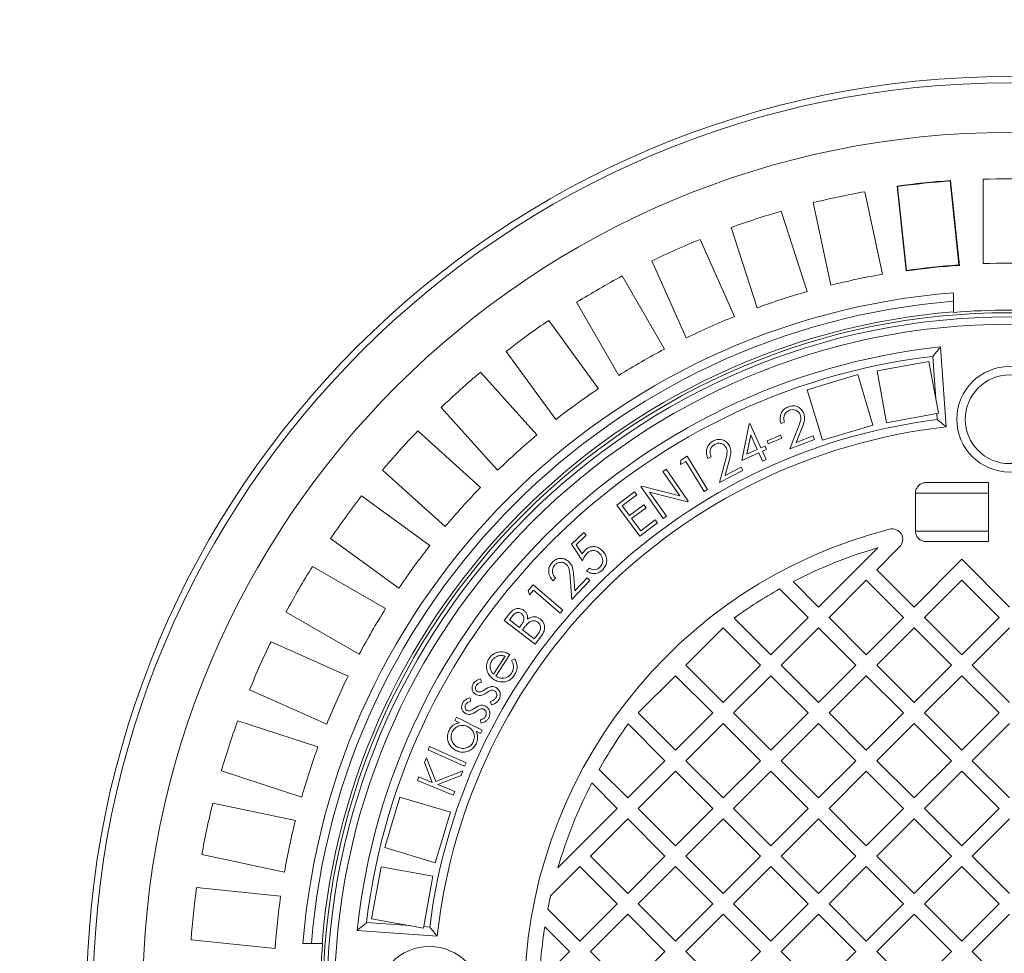
# Model space of a CAD drawing. Units: millimetres. Extents: x 427 to 7116, y 1460 to 4319.
# Drawn here: x 5473 to 5939, y 2756 to 3199 of the extents above; entities that cross this region are included whole.
import ezdxf

# ---------------------------------------------------------------- set-up
doc = ezdxf.new("R2010")
doc.units = ezdxf.units.MM
doc.header["$LTSCALE"] = 25
doc.linetypes.add('SLD-Durchgehend', pattern=[0])
doc.layers.add('MAßLINIE_MAßZEICHNUNGEN', color=7, linetype='SLD-Durchgehend')
doc.styles.add('SLDTEXTSTYLE0', font='Opinion Pro')
doc.dimstyles.new('SLDDIMSTYLE0', dxfattribs={"dimtxt": 128.415934, "dimasz": 87.5, "dimexe": 0, "dimexo": 0.0625, "dimgap": 32.103984, "dimtad": 0, "dimdec": 0, "dimrnd": 1e-09, "dimzin": 12, "dimdsep": 46, "dimtxsty": 'SLDTEXTSTYLE0', "dimsah": 1, "dimcen": 0.09, "dimadec": 0, "dimazin": 3, "dimtfac": 1, "dimtdec": 0, "dimtofl": 0, "dimtmove": 0, "dimatfit": 3, "dimfxl": 1, "dimfrac": 2, "dimtolj": 1, "dimtzin": 12, "dimarcsym": 0})

# ---------------------------------------------------------------- blocks, each defined once
blk = doc.blocks.new('_D')
at = {"layer": 'MAßLINIE_MAßZEICHNUNGEN', "color": 7}
for p, q in [((4176.87, 2811.68), (4176.87, 4269.68)), ((6691.87, 2804.68), (6691.87, 4269.68)), ((4176.87, 4244.68), (5209.53, 4244.68)), ((6691.87, 4244.68), (5601.51, 4244.68))]:
    blk.add_line(p, q, dxfattribs=at)
for points in [[(4176.87, 4244.68), (4264.37, 4207.18), (4264.37, 4282.18)], [(6691.87, 4244.68), (6604.37, 4282.18), (6604.37, 4207.18)]]:
    blk.add_solid(points, dxfattribs=at)
at = {"layer": 'MAßLINIE_MAßZEICHNUNGEN', "color": 7, "insert": (5209.53, 4316.61), "char_height": 132.292, "attachment_point": 1, "style": 'SLDTEXTSTYLE0'}
blk.add_mtext('2515', dxfattribs=at)
blk = doc.blocks.new('_D_2')
at = {"layer": 'MAßLINIE_MAßZEICHNUNGEN', "color": 7}
for p, q in [((5894.71, 3814.68), (7039.57, 3814.68)), ((7014.57, 3814.68), (7014.57, 2954.31)), ((7014.57, 1654.68), (7014.57, 2562.33)), ((5894.71, 1654.68), (7039.57, 1654.68))]:
    blk.add_line(p, q, dxfattribs=at)
for points in [[(7014.57, 3814.68), (6977.07, 3727.18), (7052.07, 3727.18)], [(7014.57, 1654.68), (7052.07, 1742.18), (6977.07, 1742.18)]]:
    blk.add_solid(points, dxfattribs=at)
at = {"layer": 'MAßLINIE_MAßZEICHNUNGEN', "color": 7, "insert": (6942.64, 2562.33), "char_height": 132.292, "attachment_point": 1, "rotation": 90, "style": 'SLDTEXTSTYLE0'}
blk.add_mtext('2160', dxfattribs=at)

msp = doc.modelspace()

# ---------------------------------------------------------------- linework, layer by layer
at = {"color": 7, "linetype": 'SLD-Durchgehend', "lineweight": 18}
for p, q in [((5913.84, 3122.88), (5913.66, 3122.66)), ((5918.07, 3082.66), (5913.84, 3122.88)), ((5929.37, 3123.48), (5929.37, 3083.46)), ((5888.56, 3120.22), (5892.79, 3080)), ((5888.56, 3120.22), (5888.79, 3120.04)), ((5888.79, 3120.04), (5892.98, 3080.24)), ((5917.84, 3082.85), (5913.66, 3122.66)), ((5873.26, 3117.58), (5881.58, 3078.43)), ((5857.12, 3073.24), (5848.8, 3112.38)), ((5833.61, 3108.31), (5845.98, 3070.25)), ((5822.2, 3062.52), (5809.83, 3100.59)), ((5795.15, 3094.95), (5811.42, 3058.39)), ((5788.59, 3048.22), (5772.31, 3084.78)), ((5918.07, 3082.66), (5917.84, 3082.85)), ((5758.29, 3077.64), (5778.3, 3042.98)), ((5892.79, 3080), (5892.98, 3080.24)), ((5915.37, 3069.63), (5915.37, 3065.62)), ((5756.65, 3030.48), (5736.64, 3065.14)), ((5915.37, 3065.62), (5915.37, 3060.61)), ((5915.37, 3060.36), (5915.37, 3060.61)), ((5723.45, 3056.57), (5746.97, 3024.19)), ((5911.87, 3006.03), (5909.21, 3043.96)), ((5726.75, 3009.5), (5703.22, 3041.88)), ((5906.93, 3019.2), (5905.51, 3039.52)), ((5903.66, 3037.12), (5879.07, 3032.63)), ((5908.15, 3012.53), (5903.66, 3037.12)), ((5691, 3031.98), (5717.78, 3002.24)), ((5869.94, 3030.85), (5845.98, 3023.68)), ((5877.1, 3006.9), (5869.94, 3030.85)), ((5879.07, 3032.63), (5883.56, 3008.04)), ((5845.98, 3023.68), (5853.15, 2999.73)), ((5699.2, 2985.51), (5672.42, 3015.25)), ((5883.56, 3008.04), (5908.15, 3012.53)), ((5907.61, 3009.55), (5907.41, 3012.39)), ((5815.03, 2990.15), (5818.4, 3007.57)), ((5818.4, 3007.57), (5818.73, 3007.72)), ((5818.73, 3007.72), (5823.96, 2996.09)), ((5835.18, 3008.24), (5833.53, 3007.6)), ((5853.15, 2999.73), (5877.1, 3006.9)), ((5661.3, 3004.13), (5691.04, 2977.35)), ((5819.16, 3002.3), (5817.38, 2993.13)), ((5822.29, 2995.34), (5819.16, 3002.3)), ((5826.92, 2999.47), (5833.29, 3002.07)), ((5833.29, 3002.07), (5833.87, 3000.66)), ((5837.66, 2995.63), (5841.51, 3005.26)), ((5843.27, 3004.99), (5840.76, 2998.73)), ((5840.76, 2998.73), (5848.71, 3001.78)), ((5848.71, 3001.78), (5849.34, 3000.12)), ((5823.96, 2996.09), (5825.98, 2997)), ((5825.98, 2997), (5826.7, 2995.4)), ((5827.5, 2998.06), (5826.92, 2999.47)), ((5833.87, 3000.66), (5827.5, 2998.06)), ((5849.34, 3000.12), (5837.66, 2995.63)), ((5785.98, 2990.31), (5789.09, 2992.18)), ((5789.09, 2992.18), (5798.61, 2976.33)), ((5823.01, 2993.74), (5815.03, 2990.15)), ((5817.38, 2993.13), (5822.29, 2995.34)), ((5824.76, 2989.86), (5823.01, 2993.74)), ((5826.7, 2995.4), (5824.68, 2994.49)), ((5824.68, 2994.49), (5826.42, 2990.61)), ((5785.96, 2988.19), (5785.98, 2990.31)), ((5788.45, 2989.69), (5785.96, 2988.19)), ((5797.04, 2975.39), (5788.45, 2989.69)), ((5800.47, 2991.91), (5798.9, 2991.11)), ((5804.3, 2979.67), (5807.07, 2989.65)), ((5808.85, 2989.58), (5807.05, 2983.09)), ((5826.42, 2990.61), (5824.76, 2989.86)), ((5674.31, 2958.77), (5644.57, 2985.55)), ((5777.56, 2984.94), (5779.05, 2985.97)), ((5785.56, 2973.34), (5777.56, 2984.94)), ((5779.05, 2985.97), (5789.51, 2970.81)), ((5815.41, 2985.41), (5804.3, 2979.67)), ((5807.05, 2983.09), (5814.6, 2986.99)), ((5814.6, 2986.99), (5815.41, 2985.41)), ((5902.32, 2979.68), (5931.87, 2979.68)), ((5931.87, 2979.68), (5931.87, 2951.68)), ((5755.65, 2968.92), (5764.04, 2975.22)), ((5765.12, 2973.78), (5758.19, 2968.58)), ((5764.04, 2975.22), (5765.12, 2973.78)), ((5767.15, 2977.77), (5767.48, 2977.99)), ((5777.61, 2962.6), (5767.15, 2977.77)), ((5767.48, 2977.99), (5785.56, 2973.34)), ((5789.17, 2970.58), (5771.26, 2975.15)), ((5771.26, 2975.15), (5779.17, 2963.68)), ((5798.61, 2976.33), (5797.04, 2975.39)), ((5897.27, 2956.68), (5897.27, 2974.68)), ((5634.67, 2973.32), (5667.05, 2949.8)), ((5766.65, 2954.27), (5755.65, 2968.92)), ((5761.64, 2963.99), (5768.51, 2969.15)), ((5768.51, 2969.15), (5769.59, 2967.72)), ((5789.51, 2970.81), (5789.17, 2970.58)), ((5758.19, 2968.58), (5761.64, 2963.99)), ((5769.59, 2967.72), (5762.72, 2962.56)), ((5762.72, 2962.56), (5767.03, 2956.81)), ((5774.99, 2960.53), (5766.65, 2954.27)), ((5767.03, 2956.81), (5773.9, 2961.98)), ((5773.9, 2961.98), (5774.99, 2960.53)), ((5779.17, 2963.68), (5777.61, 2962.6)), ((5734.25, 2950.41), (5740.01, 2955.95)), ((5740.01, 2955.95), (5741.23, 2954.68)), ((5652.35, 2929.57), (5619.97, 2953.1)), ((5739.37, 2942.63), (5734.25, 2950.41)), ((5741.23, 2954.68), (5736.49, 2950.13)), ((5736.49, 2950.13), (5739.32, 2945.87)), ((5931.87, 2951.68), (5902.32, 2951.68)), ((5851.36, 2920.65), (5879.48, 2948.78)), ((5889.76, 2949.16), (5878.93, 2938.33)), ((5896.61, 2920.65), (5919.24, 2943.28)), ((5919.24, 2943.28), (5941.87, 2920.65)), ((5611.41, 2939.91), (5646.07, 2919.89)), ((5741.35, 2937.84), (5742.72, 2939.15)), ((5878.93, 2938.33), (5896.61, 2920.65)), ((5726.64, 2934.37), (5725.44, 2933.08)), ((5734.38, 2924.18), (5733.61, 2934.48)), ((5742.88, 2933.32), (5734.38, 2924.18)), ((5735.3, 2935.02), (5735.8, 2928.31)), ((5735.8, 2928.31), (5741.58, 2934.52)), ((5741.58, 2934.52), (5742.88, 2933.32)), ((5839.31, 2932.7), (5851.36, 2920.65)), ((5873.98, 2933.38), (5856.31, 2915.7)), ((5891.66, 2915.7), (5873.98, 2933.38)), ((5919.24, 2933.38), (5901.56, 2915.7)), ((5936.92, 2915.7), (5919.24, 2933.38)), ((5713.71, 2928.51), (5716.08, 2931.25)), ((5714.35, 2926.49), (5713.71, 2928.51)), ((5716.25, 2928.69), (5714.35, 2926.49)), ((5716.08, 2931.25), (5730.05, 2919.19)), ((5728.85, 2917.8), (5716.25, 2928.69)), ((5846.41, 2915.7), (5832.87, 2929.23)), ((5633.57, 2898.24), (5598.91, 2918.25)), ((5730.05, 2919.19), (5728.85, 2917.8)), ((5814.61, 2917.78), (5814.61, 2917.78)), ((5702.29, 2914.22), (5704.48, 2917.1)), ((5716.94, 2903.06), (5702.29, 2914.22)), ((5706.1, 2916.25), (5704.81, 2914.56)), ((5704.81, 2914.56), (5709.5, 2910.99)), ((5811.29, 2915.46), (5828.73, 2898.02)), ((5828.73, 2898.02), (5846.41, 2915.7)), ((5856.31, 2915.7), (5873.98, 2898.02)), ((5873.98, 2898.02), (5891.66, 2915.7)), ((5901.56, 2915.7), (5919.24, 2898.02)), ((5919.24, 2898.02), (5936.92, 2915.7)), ((5709.5, 2910.99), (5710.14, 2911.83)), ((5711.6, 2910.69), (5710.98, 2909.87)), ((5710.98, 2909.87), (5716.59, 2905.59)), ((5806.1, 2910.75), (5788.42, 2893.07)), ((5823.78, 2893.07), (5806.1, 2910.75)), ((5851.36, 2910.75), (5833.68, 2893.07)), ((5869.03, 2893.07), (5851.36, 2910.75)), ((5896.61, 2910.75), (5878.93, 2893.07)), ((5914.29, 2893.07), (5896.61, 2910.75)), ((5941.87, 2910.75), (5924.19, 2893.07)), ((5591.76, 2904.24), (5628.33, 2887.96)), ((5716.59, 2905.59), (5717.97, 2907.4)), ((5720, 2907.08), (5716.94, 2903.06)), ((5697.2, 2888.78), (5702.73, 2897.32)), ((5705.05, 2898.12), (5698.38, 2887.81)), ((5705.82, 2895.32), (5707.28, 2896.14)), ((5788.42, 2893.07), (5806.1, 2875.39)), ((5806.1, 2875.39), (5823.78, 2893.07)), ((5833.68, 2893.07), (5851.36, 2875.39)), ((5851.36, 2875.39), (5869.03, 2893.07)), ((5878.93, 2893.07), (5896.61, 2875.39)), ((5896.61, 2875.39), (5914.29, 2893.07)), ((5924.19, 2893.07), (5941.87, 2875.39)), ((5691.05, 2886.63), (5691.51, 2885.07)), ((5783.47, 2888.12), (5765.8, 2870.45)), ((5801.15, 2870.45), (5783.47, 2888.12)), ((5828.73, 2888.12), (5811.05, 2870.45)), ((5846.41, 2870.45), (5828.73, 2888.12)), ((5873.98, 2888.12), (5856.31, 2870.45)), ((5891.66, 2870.45), (5873.98, 2888.12)), ((5919.24, 2888.12), (5901.56, 2870.45)), ((5936.92, 2870.45), (5919.24, 2888.12)), ((5618.16, 2865.12), (5581.6, 2881.4)), ((5685.96, 2877.63), (5686.45, 2876.09)), ((5696.22, 2874.35), (5695.67, 2875.92)), ((5575.96, 2866.71), (5614.02, 2854.35)), ((5678.89, 2866.91), (5679.66, 2868.46)), ((5681.13, 2865.78), (5678.89, 2866.91)), ((5679.66, 2868.46), (5691.89, 2862.34)), ((5691.44, 2865.55), (5690.85, 2867.11)), ((5765.8, 2870.45), (5783.47, 2852.77)), ((5783.47, 2852.77), (5801.15, 2870.45)), ((5811.05, 2870.45), (5828.73, 2852.77)), ((5828.73, 2852.77), (5846.41, 2870.45)), ((5856.31, 2870.45), (5873.98, 2852.77)), ((5873.98, 2852.77), (5891.66, 2870.45)), ((5901.56, 2870.45), (5919.24, 2852.77)), ((5919.24, 2852.77), (5936.92, 2870.45)), ((5691.11, 2860.78), (5689.01, 2861.84)), ((5691.89, 2862.34), (5691.11, 2860.78)), ((5778.52, 2847.82), (5761.09, 2865.25)), ((5806.1, 2865.5), (5788.42, 2847.82)), ((5823.78, 2847.82), (5806.1, 2865.5)), ((5851.36, 2865.5), (5833.68, 2847.82)), ((5869.03, 2847.82), (5851.36, 2865.5)), ((5896.61, 2865.5), (5878.93, 2847.82)), ((5914.29, 2847.82), (5896.61, 2865.5)), ((5941.87, 2865.5), (5924.19, 2847.82)), ((5666.24, 2852.9), (5666.96, 2854.5)), ((5683.53, 2845.16), (5666.24, 2852.9)), ((5666.96, 2854.5), (5684.25, 2846.77)), ((5664.54, 2846.89), (5665.46, 2849.19)), ((5665.46, 2849.19), (5669.84, 2837.95)), ((5760.85, 2830.14), (5778.52, 2847.82)), ((5788.42, 2847.82), (5806.1, 2830.14)), ((5806.1, 2830.14), (5823.78, 2847.82)), ((5833.68, 2847.82), (5851.36, 2830.14)), ((5851.36, 2830.14), (5869.03, 2847.82)), ((5878.93, 2847.82), (5896.61, 2830.14)), ((5896.61, 2830.14), (5914.29, 2847.82)), ((5924.19, 2847.82), (5941.87, 2830.14)), ((5606.3, 2830.57), (5568.23, 2842.94)), ((5668.22, 2837.54), (5664.54, 2846.89)), ((5669.84, 2837.95), (5682.75, 2843.02)), ((5682.75, 2843.02), (5681.85, 2840.76)), ((5684.25, 2846.77), (5683.53, 2845.16)), ((5747.31, 2843.67), (5760.85, 2830.14)), ((5783.47, 2842.87), (5765.8, 2825.19)), ((5801.15, 2825.19), (5783.47, 2842.87)), ((5828.73, 2842.87), (5811.05, 2825.19)), ((5846.41, 2825.19), (5828.73, 2842.87)), ((5873.98, 2842.87), (5856.31, 2825.19)), ((5891.66, 2825.19), (5873.98, 2842.87)), ((5919.24, 2842.87), (5901.56, 2825.19)), ((5936.92, 2825.19), (5919.24, 2842.87)), ((5661.13, 2838.35), (5661.82, 2840.09)), ((5678.17, 2831.54), (5661.13, 2838.35)), ((5661.82, 2840.09), (5668.22, 2837.54)), ((5681.85, 2840.76), (5670.91, 2836.46)), ((5670.91, 2836.46), (5678.86, 2833.28)), ((5755.9, 2825.19), (5743.85, 2837.24)), ((5652.86, 2830.56), (5645.7, 2806.61)), ((5676.81, 2823.4), (5652.86, 2830.56)), ((5678.86, 2833.28), (5678.17, 2831.54)), ((5564.16, 2827.74), (5603.31, 2819.42)), ((5727.77, 2797.06), (5755.9, 2825.19)), ((5765.8, 2825.19), (5783.47, 2807.51)), ((5783.47, 2807.51), (5801.15, 2825.19)), ((5811.05, 2825.19), (5828.73, 2807.51)), ((5828.73, 2807.51), (5846.41, 2825.19)), ((5856.31, 2825.19), (5873.98, 2807.51)), ((5873.98, 2807.51), (5891.66, 2825.19)), ((5901.56, 2825.19), (5919.24, 2807.51)), ((5919.24, 2807.51), (5936.92, 2825.19)), ((5669.65, 2799.45), (5676.81, 2823.4)), ((5760.85, 2820.24), (5743.17, 2802.56)), ((5778.52, 2802.56), (5760.85, 2820.24)), ((5806.1, 2820.24), (5788.42, 2802.56)), ((5823.78, 2802.56), (5806.1, 2820.24)), ((5851.36, 2820.24), (5833.68, 2802.56)), ((5869.03, 2802.56), (5851.36, 2820.24)), ((5896.61, 2820.24), (5878.93, 2802.56)), ((5914.29, 2802.56), (5896.61, 2820.24)), ((5941.87, 2820.24), (5924.19, 2802.56)), ((5645.7, 2806.61), (5669.65, 2799.45)), ((5598.11, 2794.97), (5558.96, 2803.29)), ((5743.17, 2802.56), (5760.85, 2784.89)), ((5760.85, 2784.89), (5778.52, 2802.56)), ((5788.42, 2802.56), (5806.1, 2784.89)), ((5806.1, 2784.89), (5823.78, 2802.56)), ((5833.68, 2802.56), (5851.36, 2784.89)), ((5851.36, 2784.89), (5869.03, 2802.56)), ((5878.93, 2802.56), (5896.61, 2784.89)), ((5896.61, 2784.89), (5914.29, 2802.56)), ((5924.19, 2802.56), (5941.87, 2784.89)), ((5643.92, 2797.48), (5639.42, 2772.88)), ((5668.51, 2792.99), (5643.92, 2797.48)), ((5738.22, 2797.61), (5724.32, 2783.72)), ((5755.9, 2779.94), (5738.22, 2797.61)), ((5783.47, 2797.61), (5765.8, 2779.94)), ((5801.15, 2779.94), (5783.47, 2797.61)), ((5828.73, 2797.61), (5811.05, 2779.94)), ((5846.41, 2779.94), (5828.73, 2797.61)), ((5873.98, 2797.61), (5856.31, 2779.94)), ((5891.66, 2779.94), (5873.98, 2797.61)), ((5919.24, 2797.61), (5901.56, 2779.94)), ((5936.92, 2779.94), (5919.24, 2797.61)), ((5664.02, 2768.39), (5668.51, 2792.99)), ((5556.5, 2787.75), (5596.31, 2783.57)), ((5723.01, 2777.47), (5738.22, 2762.26)), ((5738.22, 2762.26), (5755.9, 2779.94)), ((5765.8, 2779.94), (5783.47, 2762.26)), ((5783.47, 2762.26), (5801.15, 2779.94)), ((5811.05, 2779.94), (5828.73, 2762.26)), ((5828.73, 2762.26), (5846.41, 2779.94)), ((5856.31, 2779.94), (5873.98, 2762.26)), ((5873.98, 2762.26), (5891.66, 2779.94)), ((5901.56, 2779.94), (5919.24, 2762.26)), ((5919.24, 2762.26), (5936.92, 2779.94)), ((5639.42, 2772.88), (5664.02, 2768.39)), ((5760.85, 2774.99), (5743.17, 2757.31)), ((5778.52, 2757.31), (5760.85, 2774.99)), ((5806.1, 2774.99), (5788.42, 2757.31)), ((5823.78, 2757.31), (5806.1, 2774.99)), ((5851.36, 2774.99), (5833.68, 2757.31)), ((5869.03, 2757.31), (5851.36, 2774.99)), ((5896.61, 2774.99), (5878.93, 2757.31)), ((5914.29, 2757.31), (5896.61, 2774.99)), ((5941.87, 2774.99), (5924.19, 2757.31)), ((5637.03, 2771.03), (5657.35, 2769.61)), ((5664.15, 2769.14), (5666.99, 2768.94)), ((5733.27, 2757.31), (5721.53, 2769.05)), ((5632.58, 2767.33), (5670.52, 2764.68)), ((5593.69, 2758.71), (5553.89, 2762.89)), ((5610.92, 2761.18), (5606.91, 2761.18)), ((5610.92, 2761.18), (5615.94, 2761.18)), ((5615.94, 2761.18), (5616.19, 2761.18)), ((5719.02, 2743.06), (5733.27, 2757.31)), ((5743.17, 2757.31), (5760.85, 2739.63)), ((5760.85, 2739.63), (5778.52, 2757.31)), ((5788.42, 2757.31), (5806.1, 2739.63)), ((5806.1, 2739.63), (5823.78, 2757.31)), ((5833.68, 2757.31), (5851.36, 2739.63)), ((5851.36, 2739.63), (5869.03, 2757.31)), ((5878.93, 2757.31), (5896.61, 2739.63)), ((5896.61, 2739.63), (5914.29, 2757.31)), ((5924.19, 2757.31), (5941.87, 2739.63))]:
    msp.add_line(p, q, dxfattribs=at)
at = {"color": 1, "linetype": 'SLD-Durchgehend', "lineweight": 18}
for p, q in [((5897.27, 2974.68), (5931.87, 2974.68)), ((5897.27, 2956.68), (5931.87, 2956.68))]:
    msp.add_line(p, q, dxfattribs=at)
at = {"color": 7, "linetype": 'SLD-Durchgehend', "lineweight": 18}
for centre, radius in [((5941.87, 2734.68), 437.5), ((5941.87, 2734.68), 434.5), ((5941.87, 2734.68), 411), ((5941.87, 2734.68), 325.52), ((5941.87, 2734.68), 323.57), ((5941.87, 2734.68), 320.07), ((5941.87, 3009.68), 25), ((5941.87, 3009.68), 21), ((5666.87, 2734.68), 25)]:
    msp.add_circle(centre, radius, dxfattribs=at)
for centre, radius, start, end in [((5406.87, 2734.68), 1110, 270, 90), ((5941.87, 2734.68), 389.21, 94.1287, 97.8713), ((5941.87, 2734.68), 389, 88.1586, 91.8414), ((5941.87, 2734.68), 389, 94.1586, 97.8414), ((5941.87, 2734.68), 389, 100.1586, 103.8414), ((5941.87, 2734.68), 389, 106.1586, 109.8414), ((5941.87, 2734.68), 389, 112.1586, 115.8414), ((5941.87, 2734.68), 348.79, 93.9117, 98.0883), ((5941.87, 2734.68), 349, 93.9474, 98.0526), ((5941.87, 2734.68), 349, 87.9474, 92.0526), ((5941.87, 2734.68), 389, 118.1586, 121.8414), ((5941.87, 2734.68), 349, 99.9474, 104.0526), ((5941.87, 2734.68), 336, 94.5236, 175.4764), ((5941.87, 2734.68), 349, 105.9474, 110.0526), ((5941.87, 2734.68), 332, 94.5782, 175.4218), ((5941.87, 2734.68), 327, 94.6483, 175.3517), ((5941.87, 2734.68), 349, 111.9474, 116.0526), ((5941.87, 2734.68), 326.76, 85.3482, 94.6518), ((5941.87, 2734.68), 389, 124.1586, 127.8414), ((5941.87, 2734.68), 311, 96.0267, 173.9733), ((5941.87, 2734.68), 307, 96.8003, 173.1997), ((5941.87, 2734.68), 349, 117.9474, 122.0526), ((5941.87, 2734.68), 389, 130.1586, 133.8414), ((5941.87, 2734.68), 349, 123.9474, 128.0526), ((5941.87, 2734.68), 277, 97.1039, 172.8961), ((5941.87, 2734.68), 389, 136.1586, 139.8414), ((5941.87, 2734.68), 273, 96.309, 173.691), ((5941.87, 2734.68), 349, 129.9474, 134.0526), ((5941.87, 2734.68), 349, 135.9474, 140.0526), ((5941.87, 2734.68), 389, 142.1586, 145.8414), ((5941.87, 2734.68), 230, 104.3166, 255.6834), ((5886.23, 2952.69), 5, 315, 104.3166), ((5941.87, 2734.68), 349, 141.9474, 146.0526), ((5941.87, 2734.68), 223, 106.2446, 117.3807), ((5941.87, 2734.68), 389, 148.1586, 151.8414), ((5941.87, 2734.68), 223, 119.2583, 125.84), ((5941.87, 2734.68), 349, 147.9474, 152.0526), ((5941.87, 2734.68), 389, 154.1586, 157.8414), ((5941.87, 2734.68), 349, 153.9474, 158.0526), ((5941.87, 2734.68), 389, 160.1586, 163.8414), ((5941.87, 2734.68), 223, 144.16, 150.7417), ((5941.87, 2734.68), 349, 159.9474, 164.0526), ((5941.87, 2734.68), 223, 152.6193, 163.7554), ((5941.87, 2734.68), 389, 166.1586, 169.8414), ((5941.87, 2734.68), 349, 165.9474, 170.0526), ((5941.87, 2734.68), 389, 172.1586, 175.8414), ((5941.87, 2734.68), 349, 171.9474, 176.0526), ((5941.87, 2734.68), 223, 167.2968, 168.938), ((5941.87, 2734.68), 223, 171.1347, 177.846), ((5941.87, 2734.68), 326.76, 175.3482, 184.6518)]:
    msp.add_arc(centre, radius, start, end, dxfattribs=at)
for points, knots in [([(5905.51, 3039.52), (5905.52, 3039.52), (5905.94, 3040.04), (5906.82, 3041.1), (5907.95, 3042.46), (5908.72, 3043.37), (5909.14, 3043.87), (5909.19, 3043.93), (5909.21, 3043.96)], [0, 0, 0, 0, 0.0016404, 0.2599518, 0.533912, 0.7276129, 0.863471, 1, 1, 1, 1]), ([(5833.53, 3007.6), (5833.36, 3008.19), (5833.03, 3009.36), (5833.13, 3011.21), (5833.8, 3013.03), (5835.08, 3014.69), (5836.38, 3015.32), (5837.03, 3015.63)], [0, 0, 0, 0, 0.186995, 0.373721, 0.560491, 0.780115, 1, 1, 1, 1]), ([(5837.03, 3015.63), (5837.83, 3015.86), (5839.44, 3016.31), (5841.72, 3015.59), (5843.44, 3014.28), (5844.02, 3013.11), (5844.31, 3012.52)], [0, 0, 0, 0, 0.279973, 0.559291, 0.779649, 1, 1, 1, 1]), ([(5837.56, 3013.95), (5836.98, 3013.65), (5835.83, 3013.05), (5834.96, 3011.38), (5834.82, 3009.71), (5835.06, 3008.73), (5835.18, 3008.24)], [0, 0, 0, 0, 0.279388, 0.558541, 0.779037, 1, 1, 1, 1]), ([(5842.65, 3011.84), (5842.38, 3012.35), (5841.82, 3013.37), (5840.34, 3014.12), (5838.86, 3014.34), (5837.99, 3014.08), (5837.56, 3013.95)], [0, 0, 0, 0, 0.279294, 0.559149, 0.779448, 1, 1, 1, 1]), ([(5841.51, 3005.26), (5841.74, 3005.85), (5842.21, 3007.04), (5842.78, 3008.72), (5843.06, 3010.38), (5842.79, 3011.35), (5842.65, 3011.84)], [0, 0, 0, 0, 0.280435, 0.560774, 0.780483, 1, 1, 1, 1]), ([(5844.31, 3012.52), (5844.51, 3011.81), (5844.9, 3010.39), (5844.35, 3007.79), (5843.68, 3006.06), (5843.27, 3004.99)], [0, 0, 0, 0, 0.279304, 0.559138, 1, 1, 1, 1]), ([(5911.87, 3006.03), (5911.83, 3006.05), (5911.77, 3006.11), (5911.27, 3006.52), (5910.37, 3007.28), (5909.07, 3008.35), (5908.08, 3009.17), (5907.61, 3009.55), (5907.61, 3009.55)], [0, 0, 0, 0, 0.143785, 0.28693, 0.486305, 0.757399, 0.998312, 1, 1, 1, 1]), ([(5798.9, 2991.11), (5798.67, 2991.67), (5798.2, 2992.79), (5798.1, 2994.64), (5798.57, 2996.52), (5799.66, 2998.31), (5800.88, 2999.07), (5801.48, 2999.46)], [0, 0, 0, 0, 0.186977, 0.373724, 0.560493, 0.780156, 1, 1, 1, 1]), ([(5802.2, 2997.85), (5801.66, 2997.49), (5800.58, 2996.77), (5799.9, 2995.01), (5799.94, 2993.34), (5800.29, 2992.39), (5800.47, 2991.91)], [0, 0, 0, 0, 0.2794273, 0.5586182, 0.7790459, 1, 1, 1, 1]), ([(5801.48, 2999.46), (5802.26, 2999.77), (5803.8, 3000.4), (5806.15, 2999.93), (5808, 2998.82), (5808.71, 2997.72), (5809.06, 2997.17)], [0, 0, 0, 0, 0.2800098, 0.5593324, 0.779634, 1, 1, 1, 1]), ([(5807.48, 2996.31), (5807.15, 2996.79), (5806.49, 2997.74), (5804.94, 2998.32), (5803.45, 2998.38), (5802.62, 2998.03), (5802.2, 2997.85)], [0, 0, 0, 0, 0.279259, 0.559031, 0.779377, 1, 1, 1, 1]), ([(5809.06, 2997.17), (5809.33, 2996.49), (5809.87, 2995.12), (5809.61, 2992.48), (5809.14, 2990.68), (5808.85, 2989.58)], [0, 0, 0, 0, 0.279317, 0.559169, 1, 1, 1, 1]), ([(5807.07, 2989.65), (5807.42, 2990.88), (5807.9, 2992.58), (5808.05, 2994.9), (5807.67, 2995.84), (5807.48, 2996.31)], [0, 0, 0, 0, 0.560667, 0.780475, 1, 1, 1, 1]), ([(5897.27, 2974.68), (5897.27, 2974.8), (5897.28, 2975.47), (5897.59, 2976.69), (5898.51, 2978.11), (5899.86, 2979.16), (5901.21, 2979.63), (5902.05, 2979.67), (5902.32, 2979.68)], [0, 0, 0, 0, 0.044441, 0.256164, 0.468087, 0.681251, 0.896352, 1, 1, 1, 1]), ([(5902.32, 2951.68), (5901.86, 2951.72), (5900.83, 2951.8), (5899.36, 2952.51), (5898.13, 2953.72), (5897.39, 2955.19), (5897.31, 2956.22), (5897.27, 2956.68)], [0, 0, 0, 0, 0.173517, 0.391726, 0.608355, 0.822876, 1, 1, 1, 1]), ([(5739.32, 2945.87), (5739.53, 2946.22), (5739.91, 2946.85), (5740.41, 2947.39), (5740.64, 2947.62)], [0, 0, 0, 0, 0.560038, 1, 1, 1, 1]), ([(5741.53, 2946.09), (5741.04, 2945.5), (5740.16, 2944.44), (5739.61, 2943.18), (5739.37, 2942.63)], [0, 0, 0, 0, 0.559351, 1, 1, 1, 1]), ([(5740.64, 2947.62), (5741.08, 2948), (5741.98, 2948.76), (5743.67, 2949.31), (5745.53, 2949.33), (5747.44, 2948.7), (5748.46, 2947.78), (5748.97, 2947.32)], [0, 0, 0, 0, 0.186887, 0.373523, 0.560249, 0.779904, 1, 1, 1, 1]), ([(5747.56, 2946.06), (5747.07, 2946.47), (5746.1, 2947.31), (5744.26, 2947.54), (5742.67, 2947.05), (5741.91, 2946.41), (5741.53, 2946.09)], [0, 0, 0, 0, 0.279919, 0.559068, 0.779254, 1, 1, 1, 1]), ([(5747.71, 2939.51), (5748.14, 2940.05), (5748.99, 2941.14), (5749.08, 2943.11), (5748.59, 2944.82), (5747.9, 2945.64), (5747.56, 2946.06)], [0, 0, 0, 0, 0.279042, 0.558841, 0.779272, 1, 1, 1, 1]), ([(5748.97, 2947.32), (5749.38, 2946.83), (5750.2, 2945.85), (5750.84, 2944.02), (5750.98, 2941.99), (5750.33, 2939.88), (5749.33, 2938.76), (5748.83, 2938.2)], [0, 0, 0, 0, 0.186881, 0.373687, 0.560306, 0.779952, 1, 1, 1, 1]), ([(5725.44, 2933.08), (5724.85, 2933.78), (5723.67, 2935.18), (5723.25, 2937.77), (5723.72, 2940.11), (5724.61, 2941.24), (5725.05, 2941.8)], [0, 0, 0, 0, 0.280017, 0.559463, 0.779602, 1, 1, 1, 1]), ([(5725.05, 2941.8), (5725.67, 2942.36), (5726.91, 2943.47), (5729.27, 2943.82), (5731.39, 2943.41), (5732.42, 2942.61), (5732.94, 2942.21)], [0, 0, 0, 0, 0.279941, 0.559253, 0.77962, 1, 1, 1, 1]), ([(5731.75, 2940.88), (5731.28, 2941.21), (5730.33, 2941.88), (5728.68, 2941.9), (5727.26, 2941.45), (5726.6, 2940.84), (5726.27, 2940.54)], [0, 0, 0, 0, 0.27921, 0.558934, 0.779351, 1, 1, 1, 1]), ([(5733.61, 2934.48), (5733.52, 2935.75), (5733.41, 2937.52), (5732.76, 2939.75), (5732.08, 2940.5), (5731.75, 2940.88)], [0, 0, 0, 0, 0.560656, 0.780473, 1, 1, 1, 1]), ([(5732.94, 2942.21), (5733.42, 2941.66), (5734.39, 2940.56), (5735.04, 2938), (5735.2, 2936.15), (5735.3, 2935.02)], [0, 0, 0, 0, 0.279331, 0.559185, 1, 1, 1, 1]), ([(5726.27, 2940.54), (5725.88, 2940.01), (5725.11, 2938.97), (5725.07, 2937.09), (5725.67, 2935.53), (5726.32, 2934.76), (5726.64, 2934.37)], [0, 0, 0, 0, 0.279469, 0.558598, 0.77904, 1, 1, 1, 1]), ([(5748.83, 2938.2), (5748.22, 2937.71), (5747.01, 2936.75), (5744.82, 2936.44), (5742.86, 2936.82), (5741.85, 2937.5), (5741.35, 2937.84)], [0, 0, 0, 0, 0.279855, 0.559276, 0.779511, 1, 1, 1, 1]), ([(5742.72, 2939.15), (5743.16, 2938.89), (5744.04, 2938.35), (5745.51, 2938.34), (5746.77, 2938.75), (5747.4, 2939.26), (5747.71, 2939.51)], [0, 0, 0, 0, 0.280135, 0.559222, 0.779626, 1, 1, 1, 1]), ([(5704.48, 2917.1), (5704.81, 2917.51), (5705.47, 2918.33), (5706.65, 2919.4), (5708.21, 2920.05), (5710.04, 2920.03), (5711.12, 2919.4), (5711.65, 2919.08)], [0, 0, 0, 0, 0.187399, 0.374511, 0.561064, 0.780491, 1, 1, 1, 1]), ([(5710.49, 2917.55), (5710.11, 2917.78), (5709.55, 2918.12), (5708.67, 2918.14), (5707.82, 2917.92), (5706.93, 2917.26), (5706.38, 2916.59), (5706.1, 2916.25)], [0, 0, 0, 0, 0.248778, 0.373945, 0.499215, 0.74915, 1, 1, 1, 1]), ([(5710.14, 2911.83), (5710.46, 2912.26), (5711.1, 2913.13), (5711.68, 2914.4), (5711.7, 2915.49), (5711.45, 2916.56), (5710.87, 2917.16), (5710.49, 2917.55)], [0, 0, 0, 0, 0.25111, 0.50092, 0.626241, 0.751652, 1, 1, 1, 1]), ([(5711.65, 2919.08), (5711.98, 2918.78), (5712.65, 2918.18), (5713.38, 2916.71), (5713.33, 2915.56), (5713.3, 2914.85)], [0, 0, 0, 0, 0.280656, 0.561183, 1, 1, 1, 1]), ([(5713.76, 2913.15), (5713.33, 2912.72), (5712.56, 2911.95), (5711.89, 2911.08), (5711.6, 2910.69)], [0, 0, 0, 0, 0.559699, 1, 1, 1, 1]), ([(5713.3, 2914.85), (5713.82, 2915.18), (5714.87, 2915.84), (5716.61, 2916.12), (5718.19, 2915.83), (5719.01, 2915.3), (5719.42, 2915.04)], [0, 0, 0, 0, 0.280572, 0.559826, 0.779841, 1, 1, 1, 1]), ([(5718.28, 2913.49), (5717.89, 2913.72), (5717.09, 2914.2), (5715.76, 2914.18), (5714.64, 2913.79), (5714.06, 2913.36), (5713.76, 2913.15)], [0, 0, 0, 0, 0.27942, 0.55895, 0.779378, 1, 1, 1, 1]), ([(5717.97, 2907.4), (5718.36, 2907.92), (5719.13, 2908.94), (5719.72, 2910.7), (5719.36, 2912.39), (5718.64, 2913.12), (5718.28, 2913.49)], [0, 0, 0, 0, 0.281637, 0.560561, 0.780438, 1, 1, 1, 1]), ([(5719.42, 2915.04), (5719.84, 2914.66), (5720.67, 2913.92), (5721.34, 2912.35), (5721.54, 2910.58), (5721.11, 2908.72), (5720.37, 2907.63), (5720, 2907.08)], [0, 0, 0, 0, 0.186642, 0.373182, 0.559943, 0.779714, 1, 1, 1, 1]), ([(5695.06, 2896.15), (5695.41, 2896.64), (5696.12, 2897.61), (5697.49, 2898.6), (5698.92, 2899.19), (5699.85, 2899.32), (5700.31, 2899.39)], [0, 0, 0, 0, 0.280017, 0.559783, 0.779863, 1, 1, 1, 1]), ([(5700.31, 2899.39), (5700.78, 2899.4), (5701.71, 2899.44), (5703.36, 2899.06), (5704.41, 2898.47), (5705.05, 2898.12)], [0, 0, 0, 0, 0.280094, 0.56023, 1, 1, 1, 1]), ([(5694.29, 2890.2), (5694.14, 2890.76), (5693.82, 2891.89), (5693.93, 2893.53), (5694.37, 2894.97), (5694.83, 2895.76), (5695.06, 2896.15)], [0, 0, 0, 0, 0.279951, 0.559683, 0.779812, 1, 1, 1, 1]), ([(5696.49, 2895.26), (5696.15, 2894.62), (5695.56, 2893.49), (5695.66, 2892.22), (5695.7, 2891.66)], [0, 0, 0, 0, 0.5594, 1, 1, 1, 1]), ([(5702.73, 2897.32), (5702.08, 2897.51), (5700.79, 2897.87), (5698.92, 2897.42), (5697.45, 2896.51), (5696.81, 2895.67), (5696.49, 2895.26)], [0, 0, 0, 0, 0.280313, 0.559333, 0.779714, 1, 1, 1, 1]), ([(5705.75, 2889.18), (5706.02, 2889.72), (5706.58, 2890.79), (5706.78, 2892.51), (5706.43, 2894.04), (5706.02, 2894.89), (5705.82, 2895.32)], [0, 0, 0, 0, 0.279796, 0.559492, 0.779431, 1, 1, 1, 1]), ([(5707.28, 2896.14), (5707.62, 2895.46), (5708.32, 2894.1), (5708.49, 2891.93), (5708.08, 2889.99), (5707.48, 2888.95), (5707.18, 2888.43)], [0, 0, 0, 0, 0.280082, 0.559652, 0.779703, 1, 1, 1, 1]), ([(5697.32, 2886.35), (5696.58, 2886.93), (5695.24, 2887.97), (5694.58, 2889.52), (5694.29, 2890.2)], [0, 0, 0, 0, 0.559385, 1, 1, 1, 1]), ([(5695.7, 2891.66), (5695.87, 2891.07), (5696.19, 2890.01), (5696.89, 2889.16), (5697.2, 2888.78)], [0, 0, 0, 0, 0.558863, 1, 1, 1, 1]), ([(5687.59, 2884.25), (5687.82, 2884.58), (5688.28, 2885.24), (5689.48, 2886.08), (5690.46, 2886.42), (5691.05, 2886.63)], [0, 0, 0, 0, 0.279857, 0.559914, 1, 1, 1, 1]), ([(5691.51, 2885.07), (5690.94, 2884.89), (5689.92, 2884.55), (5689.26, 2883.72), (5688.97, 2883.36)], [0, 0, 0, 0, 0.561064, 1, 1, 1, 1]), ([(5707.18, 2888.43), (5706.76, 2887.87), (5705.93, 2886.74), (5704.13, 2885.55), (5701.93, 2885.08), (5699.53, 2885.19), (5698.06, 2885.96), (5697.32, 2886.35)], [0, 0, 0, 0, 0.186962, 0.373524, 0.560132, 0.780085, 1, 1, 1, 1]), ([(5698.38, 2887.81), (5699.09, 2887.46), (5700.49, 2886.75), (5702.73, 2886.88), (5704.6, 2887.72), (5705.37, 2888.69), (5705.75, 2889.18)], [0, 0, 0, 0, 0.280139, 0.559623, 0.779715, 1, 1, 1, 1]), ([(5688.88, 2879.22), (5688.43, 2879.55), (5687.54, 2880.19), (5687.01, 2881.67), (5687.04, 2883.09), (5687.4, 2883.86), (5687.59, 2884.25)], [0, 0, 0, 0, 0.279672, 0.559155, 0.779425, 1, 1, 1, 1]), ([(5688.97, 2883.36), (5688.85, 2883.09), (5688.62, 2882.56), (5688.72, 2881.74), (5689.02, 2881.04), (5689.39, 2880.77), (5689.58, 2880.64)], [0, 0, 0, 0, 0.2799343, 0.5598583, 0.7800424, 1, 1, 1, 1]), ([(5689.58, 2880.64), (5689.82, 2880.54), (5690.26, 2880.36), (5690.72, 2880.42), (5690.93, 2880.45)], [0, 0, 0, 0, 0.558911, 1, 1, 1, 1]), ([(5690.93, 2880.45), (5691.38, 2880.61), (5692.19, 2880.89), (5692.91, 2881.36), (5693.22, 2881.57)], [0, 0, 0, 0, 0.559064, 1, 1, 1, 1]), ([(5693.92, 2880.01), (5693.42, 2879.68), (5692.52, 2879.11), (5691.5, 2878.86), (5691.04, 2878.75)], [0, 0, 0, 0, 0.5606766, 1, 1, 1, 1]), ([(5693.22, 2881.57), (5693.75, 2881.9), (5694.68, 2882.5), (5695.76, 2882.78), (5696.23, 2882.91)], [0, 0, 0, 0, 0.560686, 1, 1, 1, 1]), ([(5696.27, 2881.2), (5695.81, 2881.03), (5694.98, 2880.71), (5694.24, 2880.22), (5693.92, 2880.01)], [0, 0, 0, 0, 0.559081, 1, 1, 1, 1]), ([(5696.23, 2882.91), (5696.66, 2882.92), (5697.43, 2882.94), (5698.13, 2882.6), (5698.43, 2882.45)], [0, 0, 0, 0, 0.559565, 1, 1, 1, 1]), ([(5697.67, 2880.96), (5697.42, 2881.07), (5696.97, 2881.28), (5696.48, 2881.23), (5696.27, 2881.2)], [0, 0, 0, 0, 0.559403, 1, 1, 1, 1]), ([(5698.4, 2877.65), (5698.54, 2877.97), (5698.83, 2878.62), (5698.72, 2879.62), (5698.35, 2880.47), (5697.9, 2880.8), (5697.67, 2880.96)], [0, 0, 0, 0, 0.280066, 0.5599, 0.780097, 1, 1, 1, 1]), ([(5698.43, 2882.45), (5698.92, 2882.09), (5699.89, 2881.38), (5700.49, 2879.74), (5700.48, 2878.18), (5700.08, 2877.32), (5699.88, 2876.89)], [0, 0, 0, 0, 0.279505, 0.559151, 0.77945, 1, 1, 1, 1]), ([(5682.57, 2875.16), (5682.8, 2875.5), (5683.24, 2876.17), (5684.41, 2877.03), (5685.37, 2877.4), (5685.96, 2877.63)], [0, 0, 0, 0, 0.279815, 0.559923, 1, 1, 1, 1]), ([(5686.45, 2876.09), (5685.89, 2875.89), (5684.9, 2875.53), (5684.26, 2874.69), (5683.98, 2874.32)], [0, 0, 0, 0, 0.561163, 1, 1, 1, 1]), ([(5691.04, 2878.75), (5690.62, 2878.75), (5689.86, 2878.74), (5689.18, 2879.08), (5688.88, 2879.22)], [0, 0, 0, 0, 0.559582, 1, 1, 1, 1]), ([(5695.67, 2875.92), (5696.29, 2876.08), (5697.39, 2876.37), (5698.09, 2877.26), (5698.4, 2877.65)], [0, 0, 0, 0, 0.560805, 1, 1, 1, 1]), ([(5699.88, 2876.89), (5699.64, 2876.53), (5699.16, 2875.82), (5697.95, 2874.83), (5696.87, 2874.53), (5696.22, 2874.35)], [0, 0, 0, 0, 0.280542, 0.561164, 1, 1, 1, 1]), ([(5684, 2870.2), (5683.55, 2870.51), (5682.65, 2871.12), (5682.07, 2872.58), (5682.06, 2873.99), (5682.4, 2874.77), (5682.57, 2875.16)], [0, 0, 0, 0, 0.279536, 0.559029, 0.779374, 1, 1, 1, 1]), ([(5683.98, 2874.32), (5683.87, 2874.05), (5683.65, 2873.51), (5683.77, 2872.7), (5684.1, 2872.01), (5684.47, 2871.76), (5684.66, 2871.63)], [0, 0, 0, 0, 0.2799132, 0.5597689, 0.779976, 1, 1, 1, 1]), ([(5684.66, 2871.63), (5684.91, 2871.54), (5685.34, 2871.37), (5685.8, 2871.44), (5686.01, 2871.48)], [0, 0, 0, 0, 0.559128, 1, 1, 1, 1]), ([(5686.01, 2871.48), (5686.45, 2871.65), (5687.25, 2871.95), (5687.94, 2872.44), (5688.25, 2872.65)], [0, 0, 0, 0, 0.559045, 1, 1, 1, 1]), ([(5688.99, 2871.12), (5688.5, 2870.78), (5687.63, 2870.19), (5686.62, 2869.91), (5686.17, 2869.79)], [0, 0, 0, 0, 0.560702, 1, 1, 1, 1]), ([(5688.25, 2872.65), (5688.77, 2873), (5689.68, 2873.62), (5690.74, 2873.93), (5691.21, 2874.07)], [0, 0, 0, 0, 0.560632, 1, 1, 1, 1]), ([(5691.29, 2872.37), (5690.84, 2872.18), (5690.02, 2871.85), (5689.31, 2871.34), (5688.99, 2871.12)], [0, 0, 0, 0, 0.559055, 1, 1, 1, 1]), ([(5691.21, 2874.07), (5691.64, 2874.1), (5692.41, 2874.13), (5693.1, 2873.82), (5693.41, 2873.68)], [0, 0, 0, 0, 0.559581, 1, 1, 1, 1]), ([(5692.7, 2872.18), (5692.44, 2872.28), (5691.99, 2872.47), (5691.5, 2872.4), (5691.29, 2872.37)], [0, 0, 0, 0, 0.559202, 1, 1, 1, 1]), ([(5693.51, 2868.9), (5693.64, 2869.22), (5693.91, 2869.88), (5693.78, 2870.87), (5693.39, 2871.71), (5692.93, 2872.02), (5692.7, 2872.18)], [0, 0, 0, 0, 0.279992, 0.559745, 0.779941, 1, 1, 1, 1]), ([(5693.41, 2873.68), (5693.91, 2873.33), (5694.9, 2872.65), (5695.53, 2871.04), (5695.57, 2869.48), (5695.2, 2868.62), (5695.01, 2868.18)], [0, 0, 0, 0, 0.279506, 0.559165, 0.779426, 1, 1, 1, 1]), ([(5686.17, 2869.79), (5685.75, 2869.78), (5684.99, 2869.74), (5684.3, 2870.06), (5684, 2870.2)], [0, 0, 0, 0, 0.559445, 1, 1, 1, 1]), ([(5690.85, 2867.11), (5691.46, 2867.29), (5692.54, 2867.6), (5693.21, 2868.5), (5693.51, 2868.9)], [0, 0, 0, 0, 0.56081, 1, 1, 1, 1]), ([(5695.01, 2868.18), (5694.78, 2867.82), (5694.32, 2867.1), (5693.14, 2866.08), (5692.08, 2865.75), (5691.44, 2865.55)], [0, 0, 0, 0, 0.280551, 0.561161, 1, 1, 1, 1]), ([(5679.36, 2852.68), (5678.76, 2853.04), (5677.56, 2853.75), (5676.27, 2855.45), (5675.46, 2857.51), (5675.23, 2859.9), (5675.83, 2861.43), (5676.14, 2862.2)], [0, 0, 0, 0, 0.186839, 0.373538, 0.560431, 0.780183, 1, 1, 1, 1]), ([(5676.14, 2862.2), (5676.44, 2862.72), (5677.05, 2863.75), (5678.35, 2864.83), (5679.75, 2865.49), (5680.67, 2865.68), (5681.13, 2865.78)], [0, 0, 0, 0, 0.2799229, 0.5596275, 0.7797745, 1, 1, 1, 1]), ([(5677.71, 2861.56), (5677.44, 2860.8), (5676.9, 2859.27), (5677.45, 2857.01), (5678.61, 2855.26), (5679.68, 2854.58), (5680.22, 2854.24)], [0, 0, 0, 0, 0.279527, 0.558998, 0.779525, 1, 1, 1, 1]), ([(5685.11, 2863.92), (5684.35, 2864.21), (5682.82, 2864.78), (5680.53, 2864.31), (5678.72, 2863.2), (5678.05, 2862.11), (5677.71, 2861.56)], [0, 0, 0, 0, 0.279847, 0.559441, 0.779594, 1, 1, 1, 1]), ([(5687.61, 2856.6), (5687.87, 2857.36), (5688.4, 2858.89), (5687.93, 2861.18), (5686.74, 2862.92), (5685.66, 2863.59), (5685.11, 2863.92)], [0, 0, 0, 0, 0.279603, 0.559173, 0.779488, 1, 1, 1, 1]), ([(5689.01, 2861.84), (5689.22, 2861.28), (5689.64, 2860.18), (5689.76, 2858.51), (5689.52, 2857), (5689.15, 2856.15), (5688.97, 2855.72)], [0, 0, 0, 0, 0.280024, 0.559858, 0.779908, 1, 1, 1, 1]), ([(5688.97, 2855.72), (5688.6, 2855.12), (5687.88, 2853.92), (5686.15, 2852.66), (5684.06, 2851.91), (5681.66, 2851.75), (5680.13, 2852.37), (5679.36, 2852.68)], [0, 0, 0, 0, 0.186761, 0.373399, 0.560275, 0.780054, 1, 1, 1, 1]), ([(5680.22, 2854.24), (5680.98, 2853.98), (5682.51, 2853.45), (5684.78, 2853.89), (5686.58, 2854.99), (5687.26, 2856.06), (5687.61, 2856.6)], [0, 0, 0, 0, 0.279629, 0.559398, 0.779768, 1, 1, 1, 1]), ([(5637.03, 2771.03), (5637.02, 2771.03), (5636.51, 2770.6), (5635.45, 2769.72), (5634.09, 2768.59), (5633.18, 2767.83), (5632.68, 2767.41), (5632.61, 2767.36), (5632.58, 2767.33)], [0, 0, 0, 0, 0.00164, 0.259952, 0.533912, 0.727613, 0.863471, 1, 1, 1, 1]), ([(5670.52, 2764.68), (5670.49, 2764.71), (5670.44, 2764.77), (5670.02, 2765.28), (5669.27, 2766.18), (5668.2, 2767.47), (5667.38, 2768.47), (5666.99, 2768.93), (5666.99, 2768.94)], [0, 0, 0, 0, 0.1437849, 0.28693, 0.4863048, 0.7573993, 0.998312, 1, 1, 1, 1])]:
    msp.add_open_spline(points, degree=3, knots=knots, dxfattribs=at)

# ---------------------------------------------------------------- dimensions: what is measured, and where the dimension line sits
at = {"layer": 'MAßLINIE_MAßZEICHNUNGEN', "color": 7}
dim = msp.add_linear_dim(base=(6691.87, 4244.68), p1=(4176.87, 2786.68), p2=(6691.87, 2779.68), dimstyle='SLDDIMSTYLE0', dxfattribs=at)
dim.commit()
dim.dimension.update_dxf_attribs({"geometry": '_D', "text_midpoint": (5405.52, 4244.68), "dimtype": 160})
dim = msp.add_linear_dim(base=(7014.57, 1654.68), p1=(5869.71, 3814.68), p2=(5869.71, 1654.68), angle=90, dimstyle='SLDDIMSTYLE0', dxfattribs=at)
dim.commit()
dim.dimension.update_dxf_attribs({"geometry": '_D_2', "text_midpoint": (7014.57, 2758.32), "dimtype": 160})

doc.saveas('drawing.dxf')
